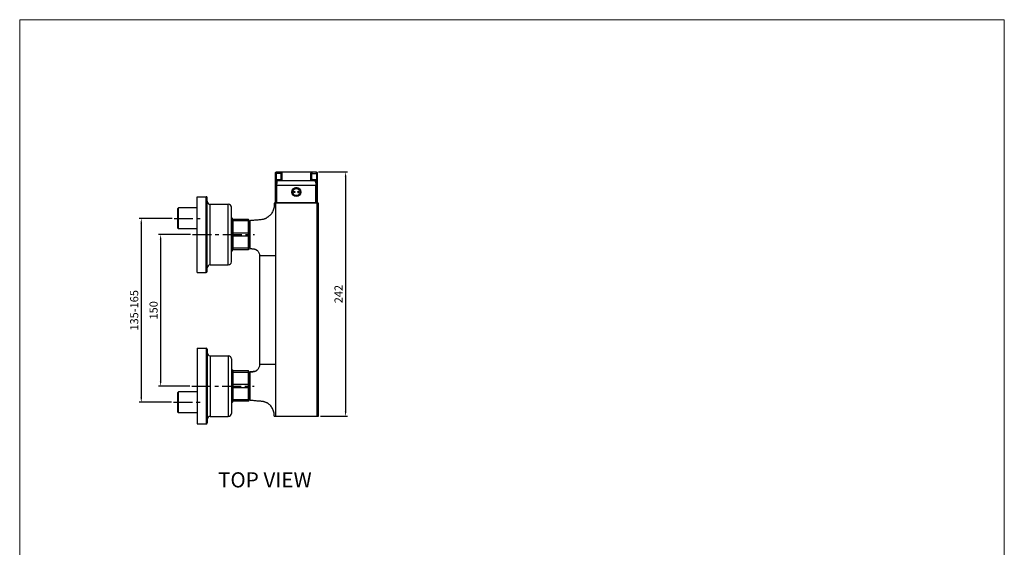
# Model space of a CAD drawing. Extents: x 0 to 975, y 0 to 1490.
# Drawn here: x 0 to 975, y 967 to 1490 of the extents above; entities that cross this region are included whole.
import ezdxf

# ---------------------------------------------------------------- set-up
doc = ezdxf.new("R2010")
doc.units = 0
doc.header["$LTSCALE"] = 15
doc.header["$MEASUREMENT"] = 0
doc.header["$PDMODE"] = 4
doc.linetypes.add('CENTER', pattern=[2, 1.25, -0.25, 0.25, -0.25])
doc.layers.get('0').update_dxf_attribs({"linetype": 'CONTINUOUS'})
doc.layers.get('Defpoints').update_dxf_attribs({"linetype": 'CONTINUOUS'})
for name, color, linetype in [('DEF_LAYER_AXIS', 7, 'CONTINUOUS'), ('DEF_LAYER_CUT_FEAT', 7, 'CONTINUOUS'), ('DEF_LAYER_ROUND_FEAT', 7, 'CONTINUOUS')]:
    doc.layers.add(name, color=color, linetype=linetype)
doc.layers.add('wall', color=3, linetype='CONTINUOUS', lineweight=40)
doc.styles.add('ROMANS', font='romans')
doc.dimstyles.get("Standard").update_dxf_attribs({"dimtxt": 8, "dimasz": 5, "dimexe": 2, "dimexo": 2, "dimgap": 3, "dimtad": 1, "dimdec": 4, "dimzin": 0, "dimdsep": 46, "dimtxsty": 'ROMANS', "dimcen": 0, "dimclrd": 4, "dimclre": 4, "dimclrt": 3, "dimadec": 0, "dimazin": 0, "dimtfac": 1, "dimtdec": 4, "dimtmove": 0, "dimatfit": 3, "dimfxl": 1, "dimtolj": 1, "dimtzin": 0, "dimarcsym": 0})

# ---------------------------------------------------------------- blocks, each defined once
blk = doc.blocks.new('*D18')
at = {"color": 4, "lineweight": -2}
for p, q in [((150.84, 1293.03), (118.41, 1293.03)), ((120.41, 1288.03), (120.41, 1116.03)), ((150.32, 1111.03), (118.41, 1111.03))]:
    blk.add_line(p, q, dxfattribs=at)
at = {"color": 4}
for points in [[(119.57, 1288.03), (121.24, 1288.03), (120.41, 1293.03)], [(119.57, 1116.03), (121.24, 1116.03), (120.41, 1111.03)]]:
    blk.add_solid(points, dxfattribs=at)
at = {"layer": 'Defpoints', "color": 0}
for p in [(152.84, 1293.03), (120.41, 1111.03), (152.32, 1111.03)]:
    blk.add_point(p, dxfattribs=at)
at = {"color": 3, "insert": (113.41, 1202.03), "char_height": 8, "attachment_point": 5, "rotation": 90, "style": 'ROMANS'}
blk.add_mtext('\\A1;135-165', dxfattribs=at)
blk = doc.blocks.new('*D19')
at = {"color": 4, "lineweight": -2}
for p, q in [((169.1, 1277.03), (137.58, 1277.03)), ((139.58, 1272.03), (139.58, 1132.03)), ((168.59, 1127.03), (137.58, 1127.03))]:
    blk.add_line(p, q, dxfattribs=at)
at = {"color": 4}
for points in [[(138.75, 1272.03), (140.42, 1272.03), (139.58, 1277.03)], [(138.75, 1132.03), (140.42, 1132.03), (139.58, 1127.03)]]:
    blk.add_solid(points, dxfattribs=at)
at = {"layer": 'Defpoints', "color": 0}
for p in [(171.1, 1277.03), (139.58, 1127.03), (170.59, 1127.03)]:
    blk.add_point(p, dxfattribs=at)
at = {"color": 3, "insert": (132.58, 1202.03), "char_height": 8, "attachment_point": 5, "rotation": 90, "style": 'ROMANS'}
blk.add_mtext('\\A1;150', dxfattribs=at)
blk = doc.blocks.new('*D20')
at = {"color": 4, "lineweight": -2}
for p, q in [((296.04, 1339.04), (324.73, 1339.04)), ((322.73, 1334.04), (322.73, 1102.14)), ((297.97, 1097.14), (324.73, 1097.14))]:
    blk.add_line(p, q, dxfattribs=at)
at = {"color": 4}
for points in [[(321.89, 1334.04), (323.56, 1334.04), (322.73, 1339.04)], [(321.89, 1102.14), (323.56, 1102.14), (322.73, 1097.14)]]:
    blk.add_solid(points, dxfattribs=at)
at = {"layer": 'Defpoints', "color": 0}
for p in [(294.04, 1339.04), (295.97, 1097.14), (322.73, 1097.14)]:
    blk.add_point(p, dxfattribs=at)
at = {"color": 3, "insert": (315.73, 1218.09), "char_height": 8, "attachment_point": 5, "rotation": 90, "style": 'ROMANS'}
blk.add_mtext('\\A1;242', dxfattribs=at)

msp = doc.modelspace()

# ---------------------------------------------------------------- linework, layer by layer
at = {"color": 7, "linetype": 'Continuous'}
for p, q in [((252.89096, 1337.63423), (252.89096, 1308.63423)), ((295.04453, 1308.63423), (295.04452, 1337.63423)), ((175.60335, 1239.52797), (175.60335, 1314.52797)), ((175.60335, 1314.52797), (184.60335, 1314.52797)), ((184.60335, 1239.52797), (184.60335, 1314.52797)), ((185.60335, 1240.52797), (185.60335, 1313.52797)), ((188.60335, 1247.02797), (188.60335, 1307.02797)), ((188.60335, 1307.02797), (206.60335, 1307.02797)), ((206.60335, 1247.02797), (206.60335, 1307.02797)), ((253.23124, 1308.13897), (253.23124, 1097.13897)), ((255.24014, 1308.63423), (254.96774, 1308.13897)), ((292.69535, 1308.63423), (292.96774, 1308.13897)), ((294.70424, 1097.13897), (294.70424, 1308.13897)), ((295.96774, 1097.13897), (295.96774, 1308.13897)), ((157.10335, 1303.32797), (156.60335, 1302.82797)), ((156.60335, 1283.22797), (156.60335, 1302.82797)), ((157.10335, 1282.72797), (157.10335, 1303.32797)), ((175.60335, 1303.32797), (157.10335, 1303.32797)), ((209.60335, 1250.02797), (209.60335, 1304.02797)), ((210.10335, 1293.52797), (209.60335, 1293.52797)), ((210.10335, 1260.52797), (210.10335, 1293.52797)), ((210.60335, 1293.02797), (210.10335, 1293.52797)), ((210.60335, 1261.02797), (210.60335, 1293.02797)), ((210.96774, 1290.22797), (210.60335, 1290.22797)), ((210.96774, 1291.52797), (211.46774, 1292.02797)), ((210.96774, 1262.52797), (210.96774, 1291.52797)), ((210.96774, 1290.13566), (211.46774, 1290.48091)), ((211.46774, 1262.02797), (211.46774, 1292.02797)), ((226.46774, 1292.02797), (211.46774, 1292.02797)), ((226.46774, 1290.48091), (211.46774, 1290.48091)), ((226.46774, 1262.02797), (226.46774, 1292.02797)), ((226.96774, 1291.52797), (226.46774, 1292.02797)), ((226.96774, 1290.13566), (226.46774, 1290.48091)), ((226.96774, 1262.52797), (226.96774, 1291.52797)), ((227.96774, 1287.63897), (226.96774, 1287.49464)), ((227.96774, 1291.05146), (227.96774, 1263.22015)), ((157.10335, 1282.72797), (156.60335, 1283.22797)), ((175.60335, 1282.72797), (157.10335, 1282.72797)), ((211.46774, 1278.57503), (210.96774, 1278.42029)), ((226.46774, 1278.57503), (211.46774, 1278.57503)), ((226.96774, 1278.42029), (226.46774, 1278.57503)), ((210.96774, 1275.63566), (211.46774, 1275.48091)), ((226.46774, 1275.48091), (211.46774, 1275.48091)), ((226.46774, 1275.48091), (226.96774, 1275.63566)), ((210.10335, 1260.52797), (209.60335, 1260.52797)), ((210.60335, 1261.02797), (210.10335, 1260.52797)), ((210.96774, 1263.82797), (210.60335, 1263.82797)), ((210.96774, 1263.92029), (211.46774, 1263.57503)), ((210.96774, 1262.52797), (211.46774, 1262.02797)), ((226.46774, 1263.57503), (211.46774, 1263.57503)), ((226.46774, 1262.02797), (211.46774, 1262.02797)), ((226.96774, 1263.92029), (226.46774, 1263.57503)), ((226.96774, 1262.52797), (226.46774, 1262.02797)), ((227.96774, 1266.63897), (226.96774, 1266.78331)), ((234.92666, 1261.47605), (234.92646, 1261.47621)), ((237.51614, 1255.96716), (237.51629, 1148.31079)), ((253.23124, 1255.96716), (237.51618, 1255.96716)), ((175.60335, 1239.52797), (184.60335, 1239.52797)), ((188.60335, 1247.02797), (206.60335, 1247.02797)), ((175.60335, 1164.52797), (184.60335, 1164.52797)), ((175.60335, 1164.52797), (175.60335, 1089.52797)), ((184.60335, 1164.52797), (184.60335, 1089.52797)), ((185.60335, 1163.52797), (185.60335, 1090.52797)), ((188.60335, 1157.02797), (206.60335, 1157.02797)), ((188.60335, 1157.02797), (188.60335, 1097.02797)), ((206.60335, 1157.02797), (206.60335, 1097.02797)), ((209.60335, 1154.02797), (209.60335, 1100.02797)), ((210.10335, 1143.52797), (209.60335, 1143.52797)), ((210.60335, 1143.02797), (210.10335, 1143.52797)), ((210.10335, 1143.52797), (210.10335, 1110.52797)), ((210.60335, 1143.02797), (210.60335, 1111.02797)), ((210.96774, 1141.52797), (211.46774, 1142.02797)), ((210.96774, 1112.52797), (210.96774, 1141.52797)), ((226.46774, 1142.02797), (211.46774, 1142.02797)), ((211.46774, 1112.02797), (211.46774, 1142.02797)), ((226.96774, 1141.52797), (226.46774, 1142.02797)), ((226.46774, 1112.02797), (226.46774, 1142.02797)), ((226.96774, 1112.52797), (226.96774, 1141.52797)), ((227.96774, 1141.0578), (227.96774, 1113.22649)), ((234.92666, 1142.8019), (234.92646, 1142.80173)), ((253.23124, 1148.31079), (237.51618, 1148.31079)), ((210.96774, 1140.22797), (210.60335, 1140.22797)), ((210.96774, 1140.13566), (211.46774, 1140.48091)), ((226.46774, 1140.48091), (211.46774, 1140.48091)), ((226.96774, 1140.13566), (226.46774, 1140.48091)), ((227.96774, 1137.63897), (226.96774, 1137.49464)), ((157.10335, 1121.32797), (156.60335, 1120.82797)), ((175.60335, 1121.32797), (157.10335, 1121.32797)), ((157.10335, 1100.72797), (157.10335, 1121.32797)), ((211.46774, 1128.57503), (210.96774, 1128.42029)), ((210.96774, 1125.63566), (211.46774, 1125.48091)), ((226.46774, 1128.57503), (211.46774, 1128.57503)), ((226.46774, 1125.48091), (211.46774, 1125.48091)), ((226.96774, 1128.42029), (226.46774, 1128.57503)), ((226.46774, 1125.48091), (226.96774, 1125.63566)), ((156.60335, 1101.22797), (156.60335, 1120.82797)), ((210.96774, 1113.82797), (210.60335, 1113.82797)), ((210.96774, 1113.92029), (211.46774, 1113.57503)), ((210.96774, 1112.52797), (211.46774, 1112.02797)), ((226.46774, 1113.57503), (211.46774, 1113.57503)), ((226.46774, 1112.02797), (211.46774, 1112.02797)), ((226.96774, 1113.92029), (226.46774, 1113.57503)), ((226.96774, 1112.52797), (226.46774, 1112.02797)), ((227.96774, 1116.63897), (226.96774, 1116.78331)), ((210.10335, 1110.52797), (209.60335, 1110.52797)), ((210.60335, 1111.02797), (210.10335, 1110.52797)), ((157.10335, 1100.72797), (156.60335, 1101.22797)), ((175.60335, 1100.72797), (157.10335, 1100.72797)), ((188.60335, 1097.02797), (206.60335, 1097.02797)), ((251.96775, 1097.13897), (295.96772, 1097.13897)), ((175.60335, 1089.52797), (184.60335, 1089.52797))]:
    msp.add_line(p, q, dxfattribs=at)
at = {"color": 1, "linetype": 'CENTER'}
for p, q in [((152.83705, 1293.02797), (178.82364, 1293.02797)), ((171.10485, 1277.02797), (232.59787, 1277.02797)), ((170.59027, 1127.02797), (232.34058, 1127.02797)), ((152.32247, 1111.02797), (180.11011, 1111.02797))]:
    msp.add_line(p, q, dxfattribs=at)
at = {"color": 7, "linetype": 'Continuous'}
msp.add_circle((273.96774, 1319.13423), 3.60225, dxfattribs=at)
for centre, radius, start, end in [((273.96774, 1319.13423), 4.25, 180, 0), ((184.60335, 1313.52797), 1, 0, 90), ((188.60335, 1310.02797), 3, 180, 270), ((206.60335, 1304.02797), 3, 0, 90), ((206.60335, 1250.02797), 3, 270, 0), ((184.60335, 1240.52797), 1, 270, 0), ((188.60335, 1244.02797), 3, 90, 180), ((184.60335, 1163.52797), 1, 0, 90), ((188.60335, 1160.02797), 3, 180, 270), ((206.60335, 1154.02797), 3, 0, 90), ((188.60335, 1094.02797), 3, 90, 180), ((206.60335, 1100.02797), 3, 270, 0), ((184.60335, 1090.52797), 1, 270, 0)]:
    msp.add_arc(centre, radius, start, end, dxfattribs=at)
for points in [[(251.98541, 1308.13897), (251.96774, 1307.13897), (251.94198, 1305.12777), (251.67578, 1303.13545), (251.12715, 1301.20176), (250.30724, 1299.36657), (249.23305, 1297.6677), (247.92665, 1296.14015), (247.19458, 1295.45064), (246.41496, 1294.81542), (245.59169, 1294.23787), (245.16504, 1293.97163), (244.9482, 1293.84429), (244.72912, 1293.72086)], [(227.96774, 1291.05145), (228.96774, 1291.13897), (232.9759, 1291.48965), (234.97998, 1291.66497), (236.98407, 1291.84024), (237.9861, 1291.92803), (238.9882, 1292.01494), (240.97698, 1292.30723), (241.95075, 1292.55836), (242.90394, 1292.87893), (243.83167, 1293.26709), (244.28447, 1293.4859), (244.50785, 1293.60138), (244.72912, 1293.72086)], [(227.96756, 1263.221), (228.96774, 1263.13897), (229.51603, 1263.09035)], [(227.96769, 1263.2193), (229.47521, 1263.09389), (229.51605, 1263.09068)], [(229.51603, 1263.09035), (230.54443, 1263.0011), (230.56635, 1262.9993)], [(229.51605, 1263.09068), (230.5672, 1263.00917)], [(230.56635, 1262.9993), (231.12469, 1262.95183)], [(230.5672, 1263.00917), (231.12495, 1262.95393)], [(231.12469, 1262.95183), (231.22642, 1262.94191)], [(231.12495, 1262.95393), (231.22645, 1262.94198)], [(231.22642, 1262.94191), (231.33265, 1262.93079), (231.72498, 1262.8799), (232.11385, 1262.80746), (232.77063, 1262.63039)], [(231.22645, 1262.94198), (232.7704, 1262.62974)], [(232.7704, 1262.62974), (234.11436, 1262.03069), (234.92657, 1261.47593)], [(232.77063, 1262.63039), (232.87593, 1262.59551), (233.60935, 1262.29952), (233.96233, 1262.12092), (234.30464, 1261.92259), (234.40034, 1261.8624)], [(234.40034, 1261.8624), (234.63523, 1261.70523), (234.79579, 1261.58964), (234.87483, 1261.53015), (234.95302, 1261.46956)], [(234.92219, 1261.4816), (234.92066, 1261.48472), (234.92166, 1261.50359), (234.93409, 1261.52991), (234.95912, 1261.56555)], [(234.92665, 1261.47643), (234.92219, 1261.4816)], [(234.92643, 1261.47618), (235.76018, 1260.68924), (236.60549, 1259.50686), (237.16707, 1258.21982), (237.46033, 1256.88112), (237.51619, 1255.96716)], [(227.96756, 1141.05695), (228.96774, 1141.13897), (230.54443, 1141.27685), (231.33265, 1141.34716), (231.72498, 1141.39805), (232.11385, 1141.47049), (232.87593, 1141.68244), (233.60935, 1141.97843), (233.96233, 1142.15703), (234.30464, 1142.35536), (234.63523, 1142.57272), (234.79579, 1142.68831), (234.87483, 1142.74779), (234.95302, 1142.80839)], [(234.92657, 1142.80202), (234.11436, 1142.24726), (232.78087, 1141.65151), (231.21805, 1141.33496), (229.47521, 1141.18406), (227.96769, 1141.05865)], [(234.92376, 1142.79856), (234.92066, 1142.79323), (234.92166, 1142.77436), (234.93409, 1142.74803), (234.99311, 1142.67322), (234.99705, 1142.66896)], [(234.92665, 1142.80152), (234.92376, 1142.79856)], [(237.51619, 1148.31079), (237.46033, 1147.39683), (237.16707, 1146.05813), (236.60549, 1144.77109), (235.76018, 1143.58871), (234.92643, 1142.80177)], [(227.96774, 1113.2265), (228.96774, 1113.13897), (232.9759, 1112.7883), (234.97998, 1112.61298), (236.98407, 1112.43771), (237.9861, 1112.34992), (238.9882, 1112.26301), (240.97698, 1111.97072), (241.95075, 1111.71959), (242.90394, 1111.39902), (243.83167, 1111.01086), (244.28447, 1110.79205), (244.50785, 1110.67657), (244.72912, 1110.55709)], [(251.96774, 1097.13897), (251.94198, 1099.15018), (251.67578, 1101.1425), (251.12715, 1103.07619), (250.30724, 1104.91138), (249.23305, 1106.61025), (247.92665, 1108.1378), (247.19458, 1108.82731), (246.41496, 1109.46253), (245.59169, 1110.04008), (245.16504, 1110.30632), (244.9482, 1110.43366), (244.72912, 1110.55709)]]:
    msp.add_spline(points, degree=3, dxfattribs=at)
at = {"layer": 'DEF_LAYER_AXIS', "color": 7, "linetype": 'Continuous'}
msp.add_line((295.96774, 1308.13897), (251.98541, 1308.13897), dxfattribs=at)
msp.add_circle((273.96774, 1319.13423), 4.5, dxfattribs=at)
at = {"layer": 'DEF_LAYER_CUT_FEAT', "color": 7, "linetype": 'Continuous'}
for p, q in [((271.36774, 1319.13423), (271.38275, 1319.13421)), ((272.46774, 1322.99585), (272.46774, 1323.11073)), ((275.46774, 1323.11073), (275.46774, 1322.99585)), ((276.56774, 1319.13423), (276.55274, 1319.13421))]:
    msp.add_line(p, q, dxfattribs=at)
for radius, start, end in [(4.25, 110.66731649, 180), (4.14271, 68.7719077, 111.2280923), (4.25, 0, 69.33268351)]:
    msp.add_arc((273.96774, 1319.13423), radius, start, end, dxfattribs=at)
for points, start_tangent, end_tangent in [([(271.36774, 1319.13423), (271.38021, 1319.25592), (271.41918, 1319.37729), (271.48183, 1319.48622), (271.55957, 1319.574), (271.64311, 1319.63882), (271.72652, 1319.68362), (271.80651, 1319.71213), (271.88188, 1319.72806), (271.95116, 1319.734), (271.9688, 1319.73423)], (0, 1), (0.999998639, -0.001650138)), ([(271.96695, 1318.53423), (271.8588, 1318.54421), (271.74365, 1318.57765), (271.6381, 1318.6329), (271.54605, 1318.70741), (271.47049, 1318.79846), (271.41418, 1318.90278), (271.37947, 1319.0162), (271.36774, 1319.13423)], (-0.999999074, 0.001360629), (0.000015725, 1)), ([(271.38275, 1319.13421), (271.39466, 1319.25317), (271.42992, 1319.3674), (271.48711, 1319.47234), (271.56375, 1319.56366), (271.65704, 1319.6381), (271.76386, 1319.69285), (271.8214, 1319.71207), (271.88039, 1319.72541), (271.96893, 1319.73405)], (0.000015721, 1), (0.999735642, 0.022992294)), ([(271.96708, 1318.53442), (271.87381, 1318.54418), (271.75865, 1318.57763), (271.65311, 1318.63287), (271.56105, 1318.70739), (271.4855, 1318.79844), (271.42919, 1318.90276), (271.39447, 1319.01617), (271.38275, 1319.13421)], (-0.999657115, 0.026184961), (0.000015721, 1)), ([(272.56774, 1319.13423), (272.5647, 1319.07385), (272.55547, 1319.0135), (272.54023, 1318.95462), (272.51945, 1318.89841), (272.49309, 1318.84439), (272.45916, 1318.78999), (272.41454, 1318.73377), (272.3553, 1318.6762), (272.31927, 1318.64803), (272.27933, 1318.62148), (272.18938, 1318.57667), (272.08708, 1318.54622), (271.97559, 1318.53428), (271.96695, 1318.53423)], (-0.000015717, -1), (-0.999999074, 0.001360629)), ([(271.9688, 1319.73423), (272.01422, 1319.73243), (272.071, 1319.72528), (272.12063, 1319.71442), (272.16375, 1319.70131), (272.20247, 1319.68642), (272.23886, 1319.6695), (272.27424, 1319.65005), (272.30831, 1319.62819), (272.3408, 1319.60414), (272.37158, 1319.578), (272.40105, 1319.54926), (272.42983, 1319.51696), (272.45822, 1319.47982), (272.48616, 1319.43629), (272.5124, 1319.38593), (272.53551, 1319.32824), (272.5534, 1319.26466), (272.56428, 1319.19862), (272.56774, 1319.13423)], (0.999998639, -0.001650138), (0, -1)), ([(275.36774, 1319.13423), (275.37122, 1319.19872), (275.38208, 1319.26463), (275.39995, 1319.32818), (275.42318, 1319.38615), (275.4498, 1319.43711), (275.47826, 1319.48123), (275.50714, 1319.51874), (275.53631, 1319.55122), (275.56608, 1319.57997), (275.59707, 1319.60601), (275.62968, 1319.62991), (275.66392, 1319.65163), (275.69939, 1319.67089), (275.73565, 1319.68753), (275.77403, 1319.70209), (275.81649, 1319.71485), (275.86505, 1319.72538), (275.92061, 1319.73238), (275.96668, 1319.73423)], (0, 1), (0.999998625, 0.001658372)), ([(275.36774, 1319.13423), (275.37079, 1319.07385), (275.38002, 1319.0135), (275.39526, 1318.95462), (275.41603, 1318.89841), (275.4424, 1318.84439), (275.47632, 1318.78999), (275.52094, 1318.73377), (275.58019, 1318.6762), (275.61621, 1318.64803), (275.65616, 1318.62148), (275.74611, 1318.57667), (275.8484, 1318.54622), (275.95989, 1318.53428), (275.96853, 1318.53423)], (0.000015717, -1), (0.999999074, 0.001360629)), ([(276.55274, 1319.13421), (276.54082, 1319.25317), (276.50556, 1319.3674), (276.44838, 1319.47234), (276.37173, 1319.56366), (276.27845, 1319.6381), (276.17162, 1319.69285), (276.11409, 1319.71207), (276.0551, 1319.72541), (275.96656, 1319.73405)], (-0.000015721, 1), (-0.999735656, 0.022991692)), ([(275.96668, 1319.73423), (275.98278, 1319.73404), (276.05174, 1319.72833), (276.12718, 1319.71263), (276.20741, 1319.6843), (276.29102, 1319.63969), (276.3748, 1319.57503), (276.45287, 1319.48729), (276.5159, 1319.3782), (276.55517, 1319.25643), (276.56774, 1319.13423)], (0.999998625, 0.001658371), (0, -1)), ([(275.96841, 1318.53442), (276.06168, 1318.54418), (276.17683, 1318.57763), (276.28238, 1318.63287), (276.37443, 1318.70739), (276.44999, 1318.79844), (276.5063, 1318.90276), (276.54101, 1319.01617), (276.55274, 1319.13421)], (0.999657115, 0.026184961), (-0.000015721, 1)), ([(275.96853, 1318.53423), (276.07668, 1318.54421), (276.19184, 1318.57765), (276.29738, 1318.6329), (276.38944, 1318.70741), (276.46499, 1318.79846), (276.5213, 1318.90278), (276.55602, 1319.0162), (276.56774, 1319.13423)], (0.999999074, 0.001360629), (-0.000015725, 1))]:
    msp.add_spline(points, degree=3, dxfattribs=dict(at, start_tangent=start_tangent, end_tangent=end_tangent))
at = {"layer": 'DEF_LAYER_ROUND_FEAT', "color": 7, "linetype": 'Continuous'}
for p, q in [((258.66819, 1337.63423), (252.89096, 1337.63423)), ((253.82231, 1337.63423), (253.82231, 1328.83314)), ((294.04416, 1338.63423), (253.89618, 1338.63423)), ((289.2673, 1337.63423), (295.04452, 1337.63423)), ((294.11318, 1328.83314), (294.11318, 1337.63423)), ((254.20983, 1331.63423), (258.66819, 1331.63423)), ((255.20693, 1330.63423), (292.72856, 1330.63423)), ((289.2673, 1331.63423), (293.72566, 1331.63423)), ((253.77896, 1308.63423), (253.77896, 1325.63423)), ((294.15653, 1325.63423), (253.77896, 1325.63423)), ((254.77793, 1308.63423), (254.77793, 1325.63423)), ((293.15756, 1308.63423), (293.15756, 1325.63423)), ((294.15653, 1308.63423), (294.15653, 1325.63423)), ((252.89204, 1308.63423), (295.04322, 1308.63423))]:
    msp.add_line(p, q, dxfattribs=at)
for points in [[(253.89092, 1338.63423), (253.54334, 1338.57187), (253.2391, 1338.39257), (253.01615, 1338.1187), (252.9023, 1337.78441), (252.89096, 1337.63423)], [(295.04452, 1337.63423), (295.03318, 1337.78442), (294.91932, 1338.11872), (294.69636, 1338.3926), (294.39209, 1338.57189), (294.04452, 1338.63423)]]:
    msp.add_lwpolyline(points, dxfattribs=at)
for points, start_tangent, end_tangent in [([(253.82231, 1337.63423), (253.87146, 1337.94414), (254.01397, 1338.22341), (254.23506, 1338.44416), (254.51336, 1338.5857), (254.82058, 1338.63423)], (0.000009173, 1), (1, 0)), ([(259.66529, 1338.63423), (259.35716, 1338.58529), (259.07921, 1338.44325), (258.85862, 1338.22202), (258.71699, 1337.94325), (258.66819, 1337.63423)], (-1, 0), (0, -1)), ([(258.66819, 1331.63423), (258.72698, 1331.73475), (258.78239, 1332.03386), (258.82997, 1332.51076), (258.86647, 1333.13295), (258.88939, 1333.85721), (258.89721, 1334.63423), (258.88939, 1335.41126), (258.86647, 1336.13552), (258.82997, 1336.75771), (258.78239, 1337.23461), (258.72698, 1337.53372), (258.66819, 1337.63423)], (0.999999297, 0.001185982), (-0.999999296, 0.001186858)), ([(259.66529, 1330.63423), (259.72012, 1330.75058), (259.77177, 1331.09293), (259.81723, 1331.64139), (259.85383, 1332.3634), (259.87945, 1333.21701), (259.89264, 1334.15254), (259.89264, 1335.11592), (259.87945, 1336.05146), (259.85383, 1336.90507), (259.81723, 1337.62708), (259.77177, 1338.17553), (259.72012, 1338.51789), (259.66529, 1338.63423)], (0.999999861, 0.000527791), (-0.99999986, 0.00052826)), ([(288.2702, 1338.63423), (288.21536, 1338.51789), (288.16371, 1338.17553), (288.11825, 1337.62708), (288.08166, 1336.90507), (288.05603, 1336.05146), (288.04284, 1335.11592), (288.04284, 1334.15254), (288.05603, 1333.21701), (288.08166, 1332.3634), (288.11825, 1331.64139), (288.16371, 1331.09293), (288.21536, 1330.75058), (288.2702, 1330.63423)], (-0.999999861, -0.000527791), (0.99999986, -0.00052826)), ([(288.2702, 1338.63423), (288.57832, 1338.58529), (288.85628, 1338.44325), (289.07687, 1338.22202), (289.2185, 1337.94325), (289.2673, 1337.63423)], (1, 0), (0, -1)), ([(289.2673, 1337.63423), (289.20851, 1337.53372), (289.15309, 1337.23461), (289.10552, 1336.75771), (289.06902, 1336.13552), (289.04609, 1335.41126), (289.03828, 1334.63423), (289.04609, 1333.85721), (289.06902, 1333.13295), (289.10552, 1332.51076), (289.15309, 1332.03386), (289.20851, 1331.73475), (289.2673, 1331.63423)], (-0.999999297, -0.001185982), (0.999999296, -0.001186858)), ([(293.1149, 1338.63423), (293.42212, 1338.5857), (293.70042, 1338.44416), (293.92152, 1338.22341), (294.06403, 1337.94414), (294.11318, 1337.63423)], (1, 0), (0.000009183, -1)), ([(253.77896, 1325.63423), (253.79041, 1327.29893), (253.82231, 1328.83314)], (0.000000012, 1), (0.028645672, 0.999589629)), ([(253.82231, 1328.83314), (253.87894, 1329.78317), (253.94913, 1330.56766), (254.02996, 1331.15225), (254.11813, 1331.51278), (254.20983, 1331.63423)], (0.048055172, 0.998844683), (0.999999977, 0.000215468)), ([(254.81941, 1328.29999), (254.54793, 1328.30791), (254.3187, 1328.32816), (254.14133, 1328.3666), (254.00839, 1328.41992), (253.91577, 1328.49172), (253.85856, 1328.5849), (253.83011, 1328.70121), (253.82231, 1328.83314)], (-0.999418005, 0.034112333), (-0.002341419, 0.999997259)), ([(255.20693, 1330.63423), (254.89881, 1330.68318), (254.62085, 1330.82522), (254.40026, 1331.04645), (254.25863, 1331.32522), (254.20983, 1331.63423)], (-1, 0), (0, 1)), ([(254.77793, 1325.63423), (254.77933, 1326.56899), (254.78916, 1327.46813), (254.81941, 1328.29999)], (0, 1), (0.057572965, 0.998341301)), ([(254.81941, 1328.29999), (254.87609, 1329.09227), (254.9462, 1329.74517), (255.02692, 1330.23197), (255.11503, 1330.53256), (255.20693, 1330.63423)], (0.057634437, 0.998337754), (0.999999994, 0.000110794)), ([(259.66529, 1330.63423), (259.35716, 1330.68318), (259.07921, 1330.82522), (258.85862, 1331.04645), (258.71699, 1331.32522), (258.66819, 1331.63423)], (-1, 0), (0, 1)), ([(288.2702, 1330.63423), (288.57832, 1330.68318), (288.85628, 1330.82522), (289.07687, 1331.04645), (289.2185, 1331.32522), (289.2673, 1331.63423)], (1, 0), (0, 1)), ([(292.72856, 1330.63423), (293.03668, 1330.68318), (293.31464, 1330.82522), (293.53523, 1331.04645), (293.67686, 1331.32522), (293.72566, 1331.63423)], (1, 0), (0, 1)), ([(293.11608, 1328.29999), (293.0594, 1329.09226), (292.98929, 1329.74516), (292.90856, 1330.23197), (292.82046, 1330.53256), (292.72856, 1330.63423)], (-0.05763417, 0.99833777), (-0.999999996, 0.000089783)), ([(293.11608, 1328.29999), (293.38757, 1328.30791), (293.6168, 1328.32816), (293.79416, 1328.3666), (293.9271, 1328.41993), (294.01971, 1328.49173), (294.07693, 1328.58491), (294.10537, 1328.70122), (294.11318, 1328.83314)], (0.999418001, 0.034112455), (0.002340198, 0.999997262)), ([(293.11608, 1328.29999), (293.14632, 1327.46813), (293.15615, 1326.56899), (293.15756, 1325.63423)], (0.057572726, -0.998341315), (0, -1)), ([(294.11318, 1328.83314), (294.05655, 1329.78317), (293.98635, 1330.56766), (293.90553, 1331.15225), (293.81735, 1331.51278), (293.72566, 1331.63423)], (-0.04805603, 0.998844642), (-0.999999977, 0.000213023)), ([(294.11318, 1328.83314), (294.14508, 1327.29893), (294.15653, 1325.63423)], (0.028645661, -0.999589629), (0.000000012, -1))]:
    msp.add_spline(points, degree=3, dxfattribs=dict(at, start_tangent=start_tangent, end_tangent=end_tangent))
at = {"layer": 'wall', "color": 0, "lineweight": 13}
for p, q in [((0, 1489.7), (975, 1489.7)), ((0, 1489.7), (0, 0)), ((975, 1489.7), (975, 0))]:
    msp.add_line(p, q, dxfattribs=at)

# ---------------------------------------------------------------- texts
at = {"linetype": 'Continuous', "insert": (196.39213, 1041.74748), "char_height": 15, "width": 312.1946672, "attachment_point": 1}
msp.add_mtext('{\\fArial|b1|i0|c238|p34;TOP\\fArial|b1|i0|c129|p34; \\fArial|b1|i0|c0|p34;VIEW}', dxfattribs=at)

# ---------------------------------------------------------------- dimensions: what is measured, and where the dimension line sits
for base, p1, p2, text, picture, middle in [((322.72794, 1097.13897), (294.04488, 1339.0366), (295.96774, 1097.13897), '242', '*D20', (315.72794, 1218.08779)), ((120.40777, 1111.02797), (152.83705, 1293.02797), (152.32247, 1111.02797), '135-165', '*D18', (113.40777, 1202.02797)), ((139.58468, 1127.02797), (171.10485, 1277.02797), (170.59027, 1127.02797), '150', '*D19', (132.58468, 1202.02797))]:
    dim = msp.add_linear_dim(base=base, p1=p1, p2=p2, angle=90, text=text, dimstyle='Standard')
    dim.commit()
    dim.dimension.update_dxf_attribs({"geometry": picture, "text_midpoint": middle})

doc.saveas('drawing.dxf')
